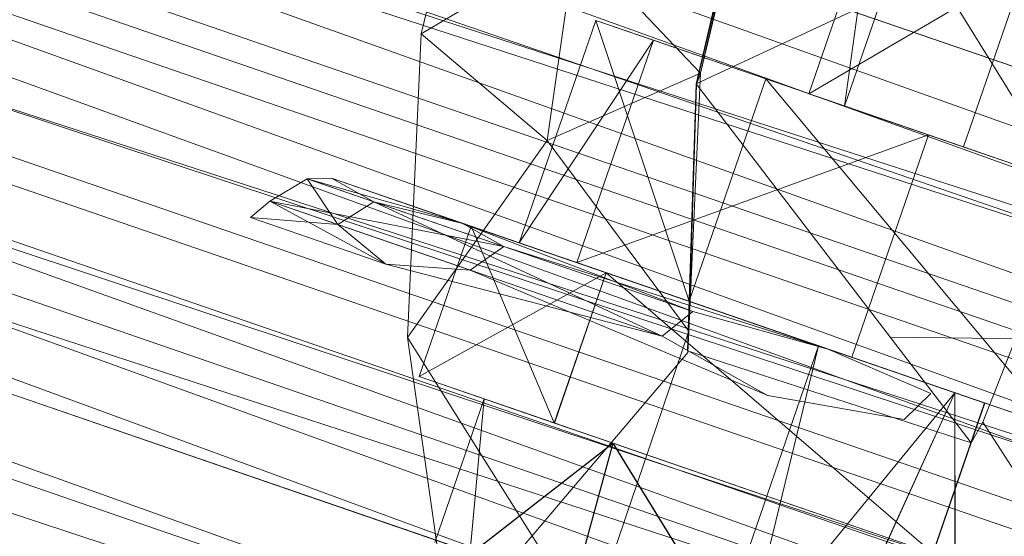
# Model space of a CAD drawing. Units: millimetres. Extents: x -2103 to 9652, y -3824 to 7776.
# Drawn here: x 574 to 590, y 3156 to 3165 of the extents above; entities that cross this region are included whole.
import ezdxf

# ---------------------------------------------------------------- set-up
doc = ezdxf.new("R2010")
doc.units = ezdxf.units.MM
for name, color, linetype, lineweight in [('A-FLOR', 192, 'Continuous', 9), ('KS-FS-017 3D _1__dwg', 8, 'Continuous', 9), ('Zabawki 3D', 7, 'Continuous', 9)]:
    doc.layers.add(name, color=color, linetype=linetype, lineweight=lineweight)

# ---------------------------------------------------------------- blocks, each defined once
blk = doc.blocks.new('KS-FS-017 3D _1__dwg_1d28df72-d21a-453d-bdb8-7517b6eee34c-1150242-00 - EXPORT')
at = {"layer": 'Zabawki 3D', "color": 253}
for p, q in [((-324.874, 81.619), (-328.437, -157.952)), ((-331.87, 80.972), (-331.87, -157.403)), ((-328.45, 80.813), (-331.869, -157.403)), ((-328.44, 80.817), (-328.44, -157.952)), ((-335.032, 79.996), (-336.317, -29.075)), ((-335.032, 79.996), (-335.032, -156.511)), ((-332.708, 18.052), (-335.032, -156.511))]:
    blk.add_line(p, q, dxfattribs=at)
at = {"layer": 'Zabawki 3D', "color": 254}
for p, q in [((-324.872, 81.619), (-324.872, -158.156)), ((-337.803, 63.751), (-336.477, -33.247)), ((-331.87, 61.462), (-328.44, -137.396)), ((-328.44, 60.861), (-324.872, -137.193)), ((-333.975, -4.561), (-333.539, -32.235)), ((-330.404, -21.479), (-334.192, -26.286))]:
    blk.add_line(p, q, dxfattribs=at)
at = {"layer": 'Zabawki 3D'}
for p, q in [((-324.872, 81.619), (-324.872, -158.156)), ((-328.85, 81.394), (-332.708, -157.257)), ((-328.85, 81.394), (-328.851, -157.929)), ((-324.872, -158.156), (-328.85, 81.394)), ((-332.708, 80.72), (-336.317, -156.155)), ((-332.708, -157.257), (-332.708, 80.72)), ((-336.317, -156.155), (-336.317, 79.62))]:
    blk.add_line(p, q, dxfattribs=at)
at = {"layer": 'Zabawki 3D', "color": 10}
for p, q in [((-335.032, 62.438), (-335.032, -138.973)), ((-331.87, 61.462), (-331.87, -137.997)), ((-324.872, 60.658), (-324.872, -137.193)), ((-331.495, -129.254), (-333.517, 57.744)), ((-331.445, 57.313), (-331.445, -127.863)), ((-327.097, -24.192), (-327.097, 56.813)), ((-328.44, 56.653), (-328.44, -137.396)), ((-324.872, 56.749), (-326.209, -57.535)), ((-324.871, -133.286), (-324.872, 56.749)), ((-333.517, 23.42), (-333.517, -32.227)), ((-329.296, -86.422), (-329.296, 17.417)), ((-334.319, 17.27), (-336.317, -83.506)), ((-327.649, 9.045), (-328.427, -58.299)), ((-329.296, -133.537), (-330.761, -3.454)), ((-330.105, -10.376), (-330.241, -10.009)), ((-330.105, -12.574), (-330.105, -10.376)), ((-330.105, -10.376), (-330.105, -12.57)), ((-330.105, -12.57), (-330.105, -18.776)), ((-326.596, -15.4), (-322.536, -15.012)), ((-326.596, -15.4), (-330.559, -16.569)), ((-330.105, -18.776), (-330.105, -27.922))]:
    blk.add_line(p, q, dxfattribs=at)
at = {"layer": 'Zabawki 3D', "color": 23}
for p, q in [((-331.121, -9.36), (-330.773, -9.565)), ((-331.121, -9.36), (-331.121, -11.642)), ((-331.121, -11.642), (-330.773, -9.565)), ((-330.241, -10.009), (-330.773, -9.565)), ((-331.121, -18.096), (-330.773, -12.949)), ((-330.105, -14.518), (-330.105, -13.546)), ((-326.345, -14.518), (-326.345, -13.546)), ((-326.345, -17.143), (-326.345, -17.749)), ((-331.121, -18.096), (-330.773, -20.281))]:
    blk.add_line(p, q, dxfattribs=at)
at = {"layer": 'Zabawki 3D', "color": 12}
for p, q in [((-331.121, -9.36), (-330.773, -10.712)), ((-331.121, -11.646), (-331.121, -9.36)), ((-330.773, -9.565), (-330.773, -10.712)), ((-330.241, -13.336), (-330.773, -9.565)), ((-330.241, -10.009), (-330.241, -13.336)), ((-330.241, -10.009), (-330.105, -12.57)), ((-330.105, -10.376), (-330.105, -12.734)), ((-322.536, -10.505), (-327.454, -10.979)), ((-331.121, -11.646), (-330.773, -10.712)), ((-330.241, -11.137), (-330.773, -10.712)), ((-330.773, -10.712), (-330.773, -16.194)), ((-327.454, -10.979), (-332.118, -12.352)), ((-327.454, -10.979), (-328.416, -13.435)), ((-327.454, -10.979), (-325.263, -12.833)), ((-330.105, -12.574), (-330.241, -11.137)), ((-336.366, -14.523), (-332.118, -12.352)), ((-332.118, -12.352), (-335.532, -16.591)), ((-332.118, -12.352), (-328.416, -13.435)), ((-328.416, -13.435), (-325.263, -12.833)), ((-326.596, -15.4), (-325.263, -12.833)), ((-330.559, -16.569), (-328.416, -13.435)), ((-326.596, -15.4), (-328.416, -13.435)), ((-330.886, -16.665), (-336.366, -14.523)), ((-330.105, -15.014), (-332.645, -21.406)), ((-326.785, -15.397), (-322.536, -14.972)), ((-326.596, -15.4), (-322.536, -14.972)), ((-326.785, -15.397), (-330.886, -16.665)), ((-326.78, -15.389), (-330.779, -21.415)), ((-326.785, -15.397), (-330.559, -16.569)), ((-326.785, -15.397), (-326.596, -15.4)), ((-326.78, -15.389), (-322.536, -19.776)), ((-331.121, -18.104), (-330.773, -16.194)), ((-330.241, -16.526), (-330.773, -16.194)), ((-330.559, -16.569), (-335.532, -16.591)), ((-330.559, -16.569), (-330.886, -16.665)), ((-330.865, -16.649), (-330.779, -21.415)), ((-330.105, -18.783), (-330.241, -16.526)), ((-329.595, -19.657), (-328.188, -23.922)), ((-330.779, -21.415), (-330.404, -21.479)), ((-330.404, -21.479), (-327.418, -21.605))]:
    blk.add_line(p, q, dxfattribs=at)
at = {"layer": 'Zabawki 3D', "color": 22}
for p, q in [((-330.773, -9.565), (-330.773, -12.949)), ((-330.241, -10.009), (-330.773, -10.712)), ((-330.241, -11.137), (-330.241, -10.009)), ((-330.241, -11.137), (-330.105, -10.376)), ((-330.241, -11.137), (-330.773, -16.194)), ((-330.241, -11.137), (-330.241, -16.526)), ((-331.121, -11.642), (-330.773, -12.949)), ((-331.121, -11.646), (-330.773, -16.194)), ((-330.105, -12.57), (-330.241, -13.336)), ((-330.105, -12.574), (-330.241, -16.526)), ((-330.105, -12.57), (-330.105, -12.734)), ((-330.105, -12.57), (-330.105, -15.014)), ((-330.105, -12.574), (-330.105, -12.734)), ((-330.105, -12.574), (-330.105, -15.018)), ((-332.645, -12.734), (-332.645, -15.018)), ((-332.645, -15.014), (-332.645, -12.734)), ((-330.105, -12.734), (-332.645, -12.734)), ((-332.645, -13.831), (-332.645, -12.734)), ((-332.645, -16.006), (-332.645, -12.734)), ((-332.645, -16.003), (-332.645, -12.734)), ((-330.105, -15.018), (-332.645, -12.734)), ((-330.105, -12.734), (-332.645, -15.014)), ((-330.105, -15.018), (-330.105, -12.734)), ((-330.105, -12.734), (-330.105, -15.014)), ((-330.241, -13.336), (-330.773, -12.949)), ((-330.241, -13.336), (-330.105, -18.776)), ((-330.105, -13.546), (-326.345, -13.546)), ((-330.105, -13.546), (-330.105, -16.418)), ((-326.345, -13.546), (-330.105, -16.418)), ((-326.345, -14.518), (-330.105, -13.546)), ((-326.345, -13.546), (-326.345, -16.418)), ((-335.075, -13.831), (-332.645, -13.831)), ((-335.075, -14.424), (-332.645, -13.831)), ((-335.075, -14.422), (-332.645, -13.831)), ((-332.645, -13.831), (-332.645, -16.006)), ((-332.645, -16.003), (-332.645, -13.831)), ((-335.075, -14.422), (-332.645, -16.003)), ((-335.075, -14.424), (-332.645, -16.006)), ((-330.105, -19.165), (-330.105, -14.518)), ((-330.105, -14.518), (-326.345, -14.518)), ((-326.345, -19.165), (-330.105, -14.518)), ((-326.345, -19.165), (-326.345, -14.518)), ((-332.645, -16.003), (-332.645, -15.014)), ((-330.105, -15.014), (-332.645, -15.014)), ((-332.645, -16.006), (-332.645, -15.018)), ((-330.105, -15.018), (-332.645, -15.018)), ((-330.105, -18.776), (-330.105, -15.014)), ((-330.105, -18.783), (-330.105, -15.018)), ((-322.536, -14.964), (-326.78, -15.389)), ((-330.865, -16.649), (-326.78, -15.389)), ((-335.075, -18.963), (-332.645, -16.003)), ((-335.075, -16.164), (-332.645, -16.003)), ((-335.075, -18.968), (-332.645, -16.006)), ((-335.075, -16.167), (-332.645, -16.006)), ((-332.645, -16.003), (-332.645, -22.09)), ((-332.645, -22.097), (-332.645, -16.006)), ((-326.345, -16.418), (-330.105, -22.638)), ((-330.105, -16.418), (-326.345, -16.418)), ((-326.345, -17.143), (-323.297, -17.143)), ((-326.345, -19.758), (-326.345, -17.143)), ((-323.297, -17.143), (-326.345, -17.749)), ((-323.297, -19.758), (-326.345, -17.143)), ((-326.345, -17.749), (-326.345, -21.472)), ((-326.345, -17.749), (-323.297, -17.749)), ((-323.297, -17.749), (-326.345, -21.472)), ((-335.075, -18.604), (-330.105, -18.604)), ((-335.075, -19.068), (-330.105, -18.604)), ((-335.075, -19.066), (-330.105, -18.604)), ((-330.105, -20.906), (-330.105, -18.604)), ((-330.105, -18.604), (-330.105, -20.903)), ((-330.105, -22.06), (-330.105, -18.604)), ((-330.105, -18.776), (-330.241, -20.544)), ((-330.105, -18.776), (-330.105, -21.406)), ((-330.105, -18.783), (-330.105, -21.413)), ((-335.075, -19.066), (-330.105, -20.903)), ((-335.075, -19.068), (-330.105, -20.906)), ((-330.105, -24.777), (-330.105, -19.165)), ((-330.105, -19.165), (-326.345, -19.165)), ((-326.345, -24.777), (-326.345, -19.165)), ((-326.345, -25.143), (-326.345, -19.758)), ((-326.345, -19.758), (-323.297, -19.758)), ((-330.241, -20.544), (-330.773, -20.281)), ((-335.075, -20.429), (-330.105, -20.903)), ((-335.075, -20.432), (-330.105, -20.906)), ((-335.075, -22.62), (-330.105, -20.903)), ((-335.075, -22.624), (-330.105, -20.906)), ((-330.105, -24.236), (-330.105, -20.903)), ((-330.105, -22.06), (-330.105, -20.903)), ((-330.105, -24.239), (-330.105, -20.906)), ((-330.105, -22.06), (-330.105, -20.906)), ((-330.105, -21.406), (-332.645, -21.406)), ((-330.105, -21.413), (-332.645, -21.413))]:
    blk.add_line(p, q, dxfattribs=at)
blk = doc.blocks.new('KS-FS-017 3D _1__dwg_76173522-c7ef-4c53-82c6-e6654758ef1e-1150243-00 - EXPORT')
blk.add_blockref('KS-FS-017 3D _1__dwg_1d28df72-d21a-453d-bdb8-7517b6eee34c-1150242-00 - EXPORT', (-0.001, -0.001))
blk = doc.blocks.new('KS-FS-017 3D _1__dwg-1150147-00 - EXPORT')
blk.add_blockref('KS-FS-017 3D _1__dwg_76173522-c7ef-4c53-82c6-e6654758ef1e-1150243-00 - EXPORT', (0.001, 0.001))

msp = doc.modelspace()

# ---------------------------------------------------------------- linework, layer by layer
at = {"layer": 'A-FLOR', "color": 7}
msp.add_arc((3852.391, 1976.024), 5800, 0, 180, dxfattribs=at)

# ---------------------------------------------------------------- block references
at = {"layer": 'KS-FS-017 3D _1__dwg', "color": 7, "rotation": 70.99999999999824}
msp.add_blockref('KS-FS-017 3D _1__dwg-1150147-00 - EXPORT', (676.578, 3477.631), dxfattribs=at)

doc.saveas('drawing.dxf')
